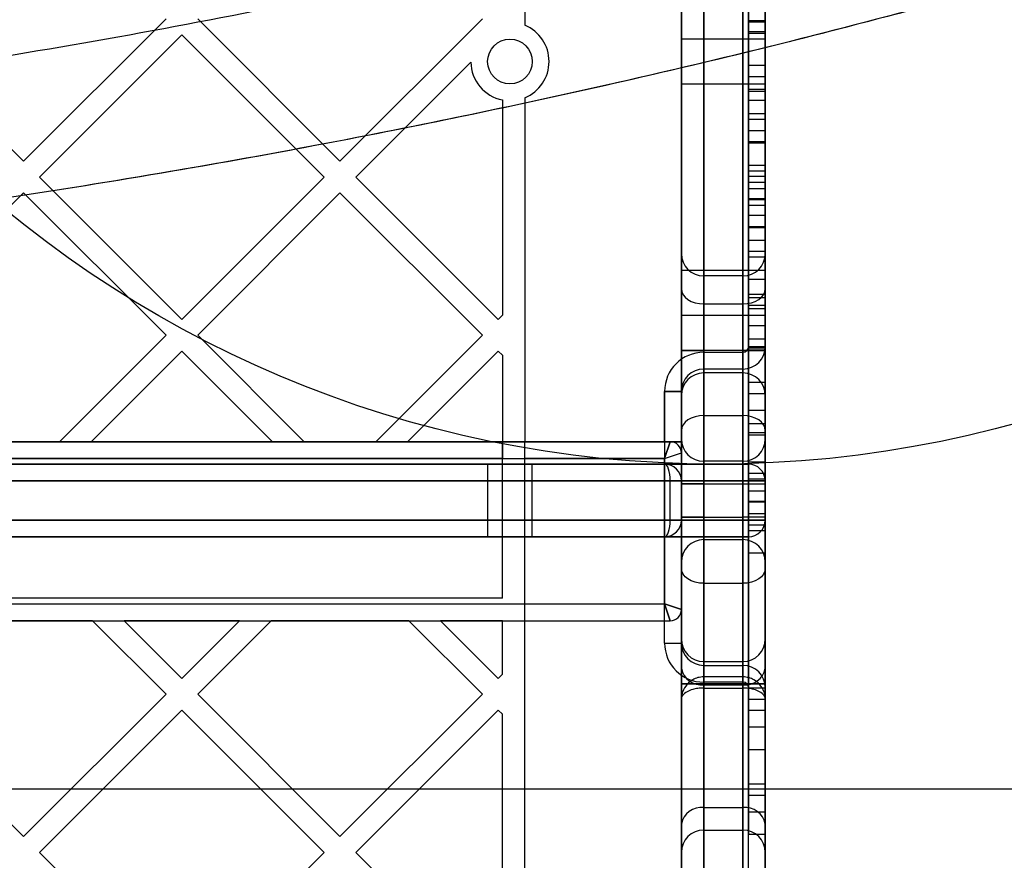
# Model space of a CAD drawing. Units: millimetres. Extents: x 18006 to 23531, y 42443 to 46901.
# Drawn here: x 20380 to 20556, y 44261 to 44411 of the extents above; entities that cross this region are included whole.
import ezdxf

# ---------------------------------------------------------------- set-up
doc = ezdxf.new("R2010")
doc.units = ezdxf.units.MM
doc.header["$LTSCALE"] = 200
doc.layers.add('OTWORY_MONTAŻOWE', color=1, linetype='Continuous')

msp = doc.modelspace()

# ---------------------------------------------------------------- linework, layer by layer
at = {"color": 7, "linetype": 'Continuous', "lineweight": 25}
for p, q in [((20502.66, 44293.79), (20502.66, 44491.35)), ((20509.66, 44491.35), (20509.66, 44293.79)), ((20498.66, 44489.79), (20498.66, 44289.81)), ((20513.66, 44289.81), (20513.66, 44489.79)), ((20470.66, 44469.95), (20470.66, 44410.31)), ((20510.66, 44463.36), (20510.66, 44410.92)), ((20513.66, 44410.92), (20513.66, 44463.36)), ((20510.66, 44408.92), (20510.66, 44461.36)), ((20513.66, 44408.92), (20513.66, 44461.36)), ((20498.66, 44455.54), (20498.66, 44352.14)), ((20502.66, 44352.14), (20502.66, 44455.54)), ((20509.66, 44455.54), (20509.66, 44352.14)), ((20510.66, 44352.84), (20510.66, 44454.84)), ((20513.66, 44352.14), (20513.66, 44455.54)), ((20513.66, 44454.84), (20513.66, 44352.84)), ((20510.66, 44448.18), (20510.66, 44410.92)), ((20513.66, 44410.92), (20513.66, 44448.18)), ((20510.66, 44408.92), (20510.66, 44446.18)), ((20513.66, 44408.92), (20513.66, 44446.18)), ((20498.66, 44313.19), (20498.66, 44443.79)), ((20502.66, 44443.79), (20502.66, 44310.52)), ((20509.66, 44310.52), (20509.66, 44443.79)), ((20513.66, 44443.79), (20513.66, 44313.19)), ((20510.66, 44442.45), (20510.66, 44411.18)), ((20513.66, 44411.18), (20513.66, 44442.45)), ((20510.66, 44409.18), (20510.66, 44440.45)), ((20513.66, 44409.18), (20513.66, 44440.45)), ((20510.66, 44433.2), (20510.66, 44411.18)), ((20513.66, 44411.18), (20513.66, 44433.2)), ((20510.66, 44409.18), (20510.66, 44431.2)), ((20513.66, 44409.18), (20513.66, 44431.2)), ((20355.6, 44411.46), (20381.05, 44386.01)), ((20406.51, 44411.46), (20381.05, 44386.01)), ((20412.17, 44411.46), (20437.62, 44386.01)), ((20463.08, 44411.46), (20437.62, 44386.01)), ((20510.66, 44411.18), (20510.66, 44401.18)), ((20510.66, 44401.18), (20510.66, 44411.18)), ((20510.66, 44411.18), (20513.66, 44411.18)), ((20510.66, 44411.18), (20510.66, 44401.18)), ((20510.66, 44401.18), (20510.66, 44411.18)), ((20510.66, 44410.92), (20510.66, 44396.92)), ((20510.66, 44410.92), (20513.66, 44410.92)), ((20510.66, 44396.92), (20510.66, 44410.92)), ((20510.66, 44396.92), (20510.66, 44410.92)), ((20510.66, 44410.92), (20510.66, 44396.92)), ((20513.66, 44411.18), (20513.66, 44401.18)), ((20513.66, 44401.18), (20513.66, 44411.18)), ((20513.66, 44401.18), (20513.66, 44411.18)), ((20513.66, 44411.18), (20513.66, 44401.18)), ((20513.66, 44410.92), (20513.66, 44396.92)), ((20513.66, 44396.92), (20513.66, 44410.92)), ((20513.66, 44396.92), (20513.66, 44410.92)), ((20513.66, 44410.92), (20513.66, 44396.92)), ((20409.34, 44408.63), (20383.88, 44383.18)), ((20409.34, 44408.63), (20434.79, 44383.18)), ((20510.66, 44403.18), (20510.66, 44409.18)), ((20510.66, 44409.18), (20510.66, 44403.18)), ((20510.66, 44409.18), (20513.66, 44409.18)), ((20510.66, 44403.18), (20510.66, 44409.18)), ((20510.66, 44409.18), (20510.66, 44403.18)), ((20510.66, 44398.92), (20510.66, 44408.92)), ((20510.66, 44408.92), (20510.66, 44398.92)), ((20510.66, 44408.92), (20513.66, 44408.92)), ((20510.66, 44398.92), (20510.66, 44408.92)), ((20510.66, 44408.92), (20510.66, 44398.92)), ((20513.66, 44403.18), (20513.66, 44409.18)), ((20513.66, 44409.18), (20513.66, 44403.18)), ((20513.66, 44409.18), (20513.66, 44403.18)), ((20513.66, 44403.18), (20513.66, 44409.18)), ((20513.66, 44398.92), (20513.66, 44408.92)), ((20513.66, 44408.92), (20513.66, 44398.92)), ((20513.66, 44398.92), (20513.66, 44408.92)), ((20513.66, 44408.92), (20513.66, 44398.92)), ((20513.66, 44407.84), (20498.66, 44407.84)), ((20498.66, 44399.84), (20498.66, 44407.79)), ((20513.66, 44399.84), (20513.66, 44407.79)), ((20461.01, 44403.74), (20440.45, 44383.18)), ((20510.66, 44371.9), (20510.66, 44403.18)), ((20510.66, 44403.18), (20513.66, 44403.18)), ((20510.66, 44381.15), (20510.66, 44403.18)), ((20513.66, 44371.9), (20513.66, 44403.18)), ((20513.66, 44381.15), (20513.66, 44403.18)), ((20510.66, 44401.18), (20510.66, 44369.9)), ((20510.66, 44401.18), (20513.66, 44401.18)), ((20510.66, 44401.18), (20510.66, 44379.15)), ((20513.66, 44401.18), (20513.66, 44369.9)), ((20513.66, 44379.15), (20513.66, 44401.18)), ((20498.66, 44399.84), (20513.66, 44399.84)), ((20510.66, 44346.48), (20510.66, 44398.92)), ((20510.66, 44398.92), (20513.66, 44398.92)), ((20510.66, 44361.65), (20510.66, 44398.92)), ((20510.66, 44398.53), (20510.66, 44391.53)), ((20510.66, 44391.53), (20510.66, 44398.53)), ((20510.66, 44398.53), (20513.66, 44398.53)), ((20510.66, 44393.53), (20510.66, 44398.53)), ((20510.66, 44398.53), (20510.66, 44393.53)), ((20510.66, 44398.53), (20513.66, 44398.53)), ((20513.66, 44346.48), (20513.66, 44398.92)), ((20513.66, 44361.65), (20513.66, 44398.92)), ((20513.66, 44393.53), (20513.66, 44398.53)), ((20513.66, 44398.53), (20513.66, 44393.53)), ((20513.66, 44398.53), (20513.66, 44391.53)), ((20513.66, 44391.53), (20513.66, 44398.53)), ((20466.66, 44396.97), (20466.66, 44358.47)), ((20470.66, 44397.36), (20470.66, 44335.84)), ((20510.66, 44396.92), (20510.66, 44344.48)), ((20510.66, 44396.92), (20513.66, 44396.92)), ((20510.66, 44359.65), (20510.66, 44396.92)), ((20513.66, 44344.48), (20513.66, 44396.92)), ((20513.66, 44359.65), (20513.66, 44396.92)), ((20510.66, 44389.53), (20510.66, 44394.53)), ((20510.66, 44394.53), (20510.66, 44389.53)), ((20510.66, 44394.53), (20513.66, 44394.53)), ((20510.66, 44391.53), (20510.66, 44394.53)), ((20510.66, 44394.53), (20510.66, 44391.53)), ((20510.66, 44394.53), (20513.66, 44394.53)), ((20513.66, 44389.53), (20513.66, 44394.53)), ((20513.66, 44394.53), (20513.66, 44389.53)), ((20513.66, 44391.53), (20513.66, 44394.53)), ((20513.66, 44394.53), (20513.66, 44391.53)), ((20510.66, 44393.53), (20510.66, 44362.26)), ((20510.66, 44393.53), (20513.66, 44393.53)), ((20513.66, 44393.53), (20513.66, 44362.26)), ((20510.66, 44391.53), (20510.66, 44339.09)), ((20510.66, 44391.53), (20513.66, 44391.53)), ((20510.66, 44360.26), (20510.66, 44391.53)), ((20510.66, 44391.53), (20513.66, 44391.53)), ((20513.66, 44391.53), (20513.66, 44339.09)), ((20513.66, 44360.26), (20513.66, 44391.53)), ((20510.66, 44337.09), (20510.66, 44389.53)), ((20510.66, 44389.53), (20513.66, 44389.53)), ((20510.66, 44389.28), (20510.66, 44384.28)), ((20510.66, 44384.28), (20510.66, 44389.28)), ((20510.66, 44389.28), (20513.66, 44389.28)), ((20513.66, 44337.09), (20513.66, 44389.53)), ((20513.66, 44384.28), (20513.66, 44389.28)), ((20513.66, 44389.28), (20513.66, 44384.28)), ((20510.66, 44382.28), (20510.66, 44385.28)), ((20510.66, 44385.28), (20510.66, 44382.28)), ((20510.66, 44385.28), (20513.66, 44385.28)), ((20510.66, 44384.28), (20510.66, 44362.26)), ((20510.66, 44384.28), (20513.66, 44384.28)), ((20513.66, 44382.28), (20513.66, 44385.28)), ((20513.66, 44385.28), (20513.66, 44382.28)), ((20513.66, 44362.26), (20513.66, 44384.28)), ((20383.88, 44383.18), (20409.34, 44357.72)), ((20434.79, 44383.18), (20409.34, 44357.72)), ((20440.45, 44383.18), (20465.91, 44357.72)), ((20510.66, 44376.36), (20510.66, 44383.36)), ((20510.66, 44383.36), (20510.66, 44376.36)), ((20510.66, 44383.36), (20513.66, 44383.36)), ((20510.66, 44360.26), (20510.66, 44382.28)), ((20510.66, 44382.28), (20513.66, 44382.28)), ((20513.66, 44383.36), (20513.66, 44376.36)), ((20513.66, 44376.36), (20513.66, 44383.36)), ((20513.66, 44360.26), (20513.66, 44382.28)), ((20381.05, 44380.35), (20355.6, 44354.89)), ((20381.05, 44380.35), (20406.51, 44354.89)), ((20437.62, 44380.35), (20412.17, 44354.89)), ((20437.62, 44380.35), (20463.08, 44354.89)), ((20510.66, 44381.15), (20510.66, 44378.15)), ((20510.66, 44378.15), (20510.66, 44381.15)), ((20510.66, 44381.15), (20513.66, 44381.15)), ((20513.66, 44378.15), (20513.66, 44381.15)), ((20513.66, 44381.15), (20513.66, 44378.15)), ((20510.66, 44374.36), (20510.66, 44379.36)), ((20510.66, 44379.36), (20510.66, 44374.36)), ((20510.66, 44379.36), (20513.66, 44379.36)), ((20510.66, 44379.15), (20510.66, 44374.15)), ((20510.66, 44379.15), (20513.66, 44379.15)), ((20510.66, 44374.15), (20510.66, 44379.15)), ((20513.66, 44374.36), (20513.66, 44379.36)), ((20513.66, 44379.36), (20513.66, 44374.36)), ((20513.66, 44374.15), (20513.66, 44379.15)), ((20513.66, 44379.15), (20513.66, 44374.15)), ((20510.66, 44378.15), (20513.66, 44378.15)), ((20510.66, 44339.09), (20510.66, 44376.36)), ((20510.66, 44376.36), (20513.66, 44376.36)), ((20513.66, 44376.36), (20513.66, 44339.09)), ((20510.66, 44337.09), (20510.66, 44374.36)), ((20510.66, 44374.36), (20513.66, 44374.36)), ((20510.66, 44374.15), (20513.66, 44374.15)), ((20513.66, 44337.09), (20513.66, 44374.36)), ((20510.66, 44368.9), (20510.66, 44371.9)), ((20510.66, 44371.9), (20510.66, 44368.9)), ((20510.66, 44371.9), (20513.66, 44371.9)), ((20513.66, 44371.9), (20513.66, 44368.9)), ((20513.66, 44368.9), (20513.66, 44371.9)), ((20498.66, 44337.84), (20498.66, 44369.5)), ((20510.66, 44364.9), (20510.66, 44369.9)), ((20510.66, 44369.9), (20510.66, 44364.9)), ((20510.66, 44369.9), (20513.66, 44369.9)), ((20513.66, 44369.9), (20513.66, 44364.9)), ((20513.66, 44364.9), (20513.66, 44369.9)), ((20513.66, 44337.84), (20513.66, 44369.5)), ((20510.66, 44368.9), (20513.66, 44368.9)), ((20513.66, 44366.49), (20498.66, 44366.49)), ((20498.66, 44358.49), (20498.66, 44366.44)), ((20513.66, 44358.49), (20513.66, 44366.44)), ((20509.66, 44365.5), (20502.66, 44365.5)), ((20502.66, 44340.51), (20502.66, 44365.48)), ((20509.66, 44340.51), (20509.66, 44365.48)), ((20510.66, 44364.9), (20513.66, 44364.9)), ((20498.66, 44295.32), (20498.66, 44363.16)), ((20513.66, 44363.16), (20513.66, 44295.32)), ((20510.66, 44362.26), (20510.66, 44352.26)), ((20510.66, 44352.26), (20510.66, 44362.26)), ((20510.66, 44362.26), (20513.66, 44362.26)), ((20510.66, 44362.26), (20510.66, 44352.26)), ((20510.66, 44352.26), (20510.66, 44362.26)), ((20510.66, 44356.65), (20510.66, 44361.65)), ((20510.66, 44361.65), (20510.66, 44356.65)), ((20510.66, 44361.65), (20513.66, 44361.65)), ((20513.66, 44362.26), (20513.66, 44352.26)), ((20513.66, 44352.26), (20513.66, 44362.26)), ((20513.66, 44352.26), (20513.66, 44362.26)), ((20513.66, 44362.26), (20513.66, 44352.26)), ((20513.66, 44356.65), (20513.66, 44361.65)), ((20513.66, 44361.65), (20513.66, 44356.65)), ((20502.66, 44360.5), (20509.66, 44360.5)), ((20502.66, 44360.5), (20502.66, 44292.38)), ((20509.66, 44292.38), (20509.66, 44360.5)), ((20510.66, 44354.26), (20510.66, 44360.26)), ((20510.66, 44360.26), (20513.66, 44360.26)), ((20510.66, 44360.26), (20510.66, 44354.26)), ((20510.66, 44354.26), (20510.66, 44360.26)), ((20510.66, 44360.26), (20510.66, 44354.26)), ((20510.66, 44352.65), (20510.66, 44359.65)), ((20510.66, 44359.65), (20513.66, 44359.65)), ((20510.66, 44359.65), (20510.66, 44352.65)), ((20513.66, 44354.26), (20513.66, 44360.26)), ((20513.66, 44360.26), (20513.66, 44354.26)), ((20513.66, 44354.26), (20513.66, 44360.26)), ((20513.66, 44360.26), (20513.66, 44354.26)), ((20513.66, 44359.65), (20513.66, 44352.65)), ((20513.66, 44352.65), (20513.66, 44359.65)), ((20466.66, 44358.47), (20465.91, 44357.72)), ((20498.66, 44358.49), (20513.66, 44358.49)), ((20510.66, 44356.65), (20513.66, 44356.65)), ((20406.51, 44354.89), (20387.45, 44335.84)), ((20412.17, 44354.89), (20431.23, 44335.84)), ((20463.08, 44354.89), (20444.02, 44335.84)), ((20510.66, 44322.98), (20510.66, 44354.26)), ((20510.66, 44354.26), (20513.66, 44354.26)), ((20510.66, 44332.23), (20510.66, 44354.26)), ((20513.66, 44322.98), (20513.66, 44354.26)), ((20513.66, 44332.23), (20513.66, 44354.26)), ((20409.34, 44352.06), (20393.11, 44335.84)), ((20409.34, 44352.06), (20425.57, 44335.84)), ((20465.91, 44352.06), (20449.68, 44335.84)), ((20465.91, 44352.06), (20466.66, 44351.31)), ((20498.66, 44352.14), (20498.66, 44344.14)), ((20498.66, 44344.14), (20498.66, 44352.14)), ((20502.66, 44352.14), (20498.66, 44352.14)), ((20498.66, 44352.14), (20502.66, 44352.14)), ((20509.66, 44352.14), (20502.66, 44352.14)), ((20502.66, 44348.14), (20502.66, 44352.14)), ((20502.66, 44352.14), (20502.66, 44348.14)), ((20509.66, 44352.14), (20509.66, 44348.14)), ((20509.66, 44348.14), (20509.66, 44352.14)), ((20513.66, 44352.14), (20509.66, 44352.14)), ((20509.66, 44352.14), (20513.66, 44352.14)), ((20513.66, 44352.84), (20510.66, 44352.84)), ((20510.66, 44352.84), (20513.66, 44352.84)), ((20510.66, 44352.65), (20513.66, 44352.65)), ((20510.66, 44352.26), (20510.66, 44320.98)), ((20510.66, 44352.26), (20513.66, 44352.26)), ((20510.66, 44352.26), (20510.66, 44330.23)), ((20513.66, 44320.98), (20513.66, 44352.26)), ((20513.66, 44330.23), (20513.66, 44352.26)), ((20513.66, 44344.14), (20513.66, 44352.14)), ((20513.66, 44352.14), (20513.66, 44344.14)), ((20466.66, 44351.31), (20466.66, 44335.84)), ((20502.66, 44351.84), (20509.66, 44351.84)), ((20502.66, 44348.84), (20502.66, 44351.84)), ((20502.66, 44351.84), (20502.66, 44348.84)), ((20509.66, 44348.84), (20509.66, 44351.84)), ((20509.66, 44351.84), (20509.66, 44348.84)), ((20509.66, 44348.84), (20502.66, 44348.84)), ((20509.66, 44348.14), (20502.66, 44348.14)), ((20495.66, 44335.84), (20495.66, 44344.84)), ((20495.66, 44344.84), (20495.66, 44306.84)), ((20498.66, 44344.84), (20495.66, 44344.84)), ((20495.66, 44344.84), (20498.66, 44344.84)), ((20498.66, 44344.84), (20498.66, 44335.84)), ((20498.66, 44305.84), (20498.66, 44344.84)), ((20510.66, 44346.48), (20510.66, 44341.48)), ((20510.66, 44341.48), (20510.66, 44346.48)), ((20510.66, 44346.48), (20513.66, 44346.48)), ((20513.66, 44341.48), (20513.66, 44346.48)), ((20513.66, 44346.48), (20513.66, 44341.48)), ((20510.66, 44337.48), (20510.66, 44344.48)), ((20510.66, 44344.48), (20513.66, 44344.48)), ((20510.66, 44344.48), (20510.66, 44337.48)), ((20513.66, 44337.48), (20513.66, 44344.48)), ((20513.66, 44344.48), (20513.66, 44337.48)), ((20510.66, 44341.48), (20513.66, 44341.48)), ((20502.66, 44340.51), (20509.66, 44340.51)), ((20502.66, 44270.4), (20502.66, 44340.51)), ((20509.66, 44340.51), (20509.66, 44270.4)), ((20498.66, 44337.84), (20498.66, 44267.47)), ((20510.66, 44325.09), (20510.66, 44339.09)), ((20510.66, 44339.09), (20513.66, 44339.09)), ((20510.66, 44339.09), (20510.66, 44325.09)), ((20510.66, 44339.09), (20510.66, 44325.09)), ((20510.66, 44325.09), (20510.66, 44339.09)), ((20513.66, 44325.09), (20513.66, 44339.09)), ((20513.66, 44339.09), (20513.66, 44325.09)), ((20513.66, 44339.09), (20513.66, 44325.09)), ((20513.66, 44325.09), (20513.66, 44339.09)), ((20513.66, 44267.47), (20513.66, 44337.84)), ((20498.66, 44328.34), (20498.66, 44336.34)), ((20498.66, 44336.34), (20498.66, 44328.34)), ((20510.66, 44337.48), (20513.66, 44337.48)), ((20510.66, 44337.09), (20510.66, 44327.09)), ((20510.66, 44327.09), (20510.66, 44337.09)), ((20510.66, 44337.09), (20513.66, 44337.09)), ((20510.66, 44327.09), (20510.66, 44337.09)), ((20510.66, 44337.09), (20510.66, 44327.09)), ((20513.66, 44327.09), (20513.66, 44337.09)), ((20513.66, 44337.09), (20513.66, 44327.09)), ((20513.66, 44337.09), (20513.66, 44327.09)), ((20513.66, 44327.09), (20513.66, 44337.09)), ((20513.66, 44336.34), (20513.66, 44328.34)), ((20513.66, 44328.34), (20513.66, 44336.34)), ((20496.66, 44335.84), (19812.9, 44335.84)), ((19842.9, 44335.84), (20466.66, 44335.84)), ((20374.66, 44335.84), (20387.45, 44335.84)), ((20393.11, 44335.84), (20425.57, 44335.84)), ((20431.23, 44335.84), (20444.02, 44335.84)), ((20449.68, 44335.84), (20466.66, 44335.84)), ((20466.66, 44335.84), (20470.66, 44335.84)), ((20466.66, 44307.84), (20466.66, 44335.84)), ((20466.66, 44335.84), (20466.66, 44332.84)), ((20470.66, 44335.84), (20495.66, 44335.84)), ((20470.66, 44335.84), (20498.66, 44335.84)), ((20470.66, 44335.84), (20496.66, 44335.84)), ((20470.66, 44212.31), (20470.66, 44335.84)), ((20470.66, 44332.84), (20470.66, 44335.84)), ((20498.66, 44335.84), (20495.66, 44335.84)), ((20495.66, 44332.84), (20496.66, 44335.84)), ((20496.66, 44335.84), (20495.66, 44332.84)), ((20498.66, 44331.84), (20498.66, 44335.84)), ((19813.9, 44332.84), (20495.66, 44332.84)), ((20466.66, 44332.84), (19842.9, 44332.84)), ((20466.66, 44307.84), (20466.66, 44332.84)), ((20470.66, 44212.31), (20470.66, 44332.84)), ((20495.66, 44332.84), (20470.66, 44332.84)), ((20495.66, 44332.84), (20498.66, 44333.84)), ((20495.66, 44332.84), (20498.66, 44333.84)), ((20495.66, 44299.84), (20495.66, 44332.84)), ((20498.66, 44333.84), (20498.66, 44299.84)), ((20509.66, 44331.84), (19799.9, 44331.84)), ((19810.9, 44331.84), (20498.66, 44331.84)), ((19813.9, 44331.84), (20495.66, 44331.84)), ((20464.01, 44331.84), (20464.01, 44318.84)), ((20472.01, 44331.84), (20464.05, 44331.84)), ((20472.01, 44318.84), (20472.01, 44331.84)), ((20495.66, 44306.84), (20495.66, 44331.84)), ((20495.66, 44331.84), (20498.66, 44331.84)), ((20495.66, 44331.84), (20502.66, 44331.84)), ((20498.66, 44331.84), (20498.66, 44305.84)), ((20509.66, 44332.34), (20502.66, 44332.34)), ((20502.66, 44332.34), (20502.66, 44328.34)), ((20502.66, 44328.34), (20502.66, 44332.34)), ((20502.66, 44331.84), (20509.66, 44331.84)), ((20502.66, 44328.84), (20502.66, 44331.84)), ((20509.66, 44328.34), (20509.66, 44332.34)), ((20509.66, 44332.34), (20509.66, 44328.34)), ((20509.66, 44331.84), (20510.66, 44331.84)), ((20510.66, 44331.84), (20509.66, 44331.84)), ((20509.66, 44328.84), (20509.66, 44331.84)), ((20509.66, 44328.84), (20509.66, 44331.84)), ((20510.66, 44332.23), (20510.66, 44329.23)), ((20510.66, 44329.23), (20510.66, 44332.23)), ((20510.66, 44332.23), (20513.66, 44332.23)), ((20513.66, 44332.23), (20513.66, 44329.23)), ((20513.66, 44329.23), (20513.66, 44332.23)), ((20510.66, 44330.23), (20510.66, 44325.23)), ((20510.66, 44330.23), (20513.66, 44330.23)), ((20510.66, 44325.23), (20510.66, 44330.23)), ((20510.66, 44329.23), (20513.66, 44329.23)), ((20513.66, 44330.23), (20513.66, 44325.23)), ((20513.66, 44325.23), (20513.66, 44330.23)), ((19799.9, 44328.84), (20509.66, 44328.84)), ((20496.66, 44328.84), (19812.9, 44328.84)), ((20496.66, 44321.84), (20496.66, 44328.84)), ((20498.66, 44328.84), (20496.66, 44328.84)), ((20498.66, 44328.84), (20498.66, 44321.84)), ((20502.66, 44328.84), (20498.66, 44328.84)), ((20498.66, 44328.34), (20498.66, 44322.34)), ((20502.66, 44328.34), (20498.66, 44328.34)), ((20498.66, 44328.34), (20502.66, 44328.34)), ((20502.66, 44328.84), (20502.66, 44321.84)), ((20509.66, 44328.84), (20502.66, 44328.84)), ((20502.66, 44322.34), (20502.66, 44328.34)), ((20502.66, 44328.34), (20509.66, 44328.34)), ((20509.66, 44328.84), (20509.66, 44321.84)), ((20509.66, 44328.84), (20513.66, 44328.84)), ((20513.66, 44328.84), (20509.66, 44328.84)), ((20509.66, 44328.34), (20509.66, 44322.34)), ((20509.66, 44328.34), (20513.66, 44328.34)), ((20509.66, 44328.34), (20513.66, 44328.34)), ((20513.66, 44328.84), (20513.66, 44321.84)), ((20513.66, 44322.34), (20513.66, 44328.34)), ((20510.66, 44274.65), (20510.66, 44327.09)), ((20510.66, 44327.09), (20513.66, 44327.09)), ((20510.66, 44327.09), (20510.66, 44289.83)), ((20513.66, 44327.09), (20513.66, 44274.65)), ((20513.66, 44327.09), (20513.66, 44289.83)), ((20510.66, 44325.23), (20513.66, 44325.23)), ((20510.66, 44325.09), (20510.66, 44272.65)), ((20510.66, 44325.09), (20513.66, 44325.09)), ((20510.66, 44287.83), (20510.66, 44325.09)), ((20513.66, 44272.65), (20513.66, 44325.09)), ((20513.66, 44325.09), (20513.66, 44287.83)), ((20498.66, 44322.34), (20498.66, 44314.34)), ((20498.66, 44314.34), (20498.66, 44322.34)), ((20498.66, 44322.34), (20502.66, 44322.34)), ((20502.66, 44322.34), (20498.66, 44322.34)), ((20502.66, 44322.34), (20509.66, 44322.34)), ((20502.66, 44318.34), (20502.66, 44322.34)), ((20502.66, 44322.34), (20502.66, 44318.34)), ((20509.66, 44322.34), (20509.66, 44318.34)), ((20509.66, 44318.34), (20509.66, 44322.34)), ((20513.66, 44322.34), (20509.66, 44322.34)), ((20513.66, 44322.34), (20509.66, 44322.34)), ((20510.66, 44319.98), (20510.66, 44322.98)), ((20510.66, 44322.98), (20510.66, 44319.98)), ((20510.66, 44322.98), (20513.66, 44322.98)), ((20513.66, 44319.98), (20513.66, 44322.98)), ((20513.66, 44322.98), (20513.66, 44319.98)), ((20513.66, 44314.34), (20513.66, 44322.34)), ((20513.66, 44322.34), (20513.66, 44314.34)), ((20509.66, 44321.84), (19799.9, 44321.84)), ((19812.9, 44321.84), (20496.66, 44321.84)), ((20496.66, 44321.84), (20498.66, 44321.84)), ((20498.66, 44321.84), (20502.66, 44321.84)), ((20502.66, 44321.84), (20509.66, 44321.84)), ((20502.66, 44318.84), (20502.66, 44321.84)), ((20513.66, 44321.84), (20509.66, 44321.84)), ((20509.66, 44321.84), (20513.66, 44321.84)), ((20509.66, 44318.84), (20509.66, 44321.84)), ((20509.66, 44318.84), (20509.66, 44321.84)), ((20510.66, 44315.98), (20510.66, 44320.98)), ((20510.66, 44320.98), (20510.66, 44315.98)), ((20510.66, 44320.98), (20513.66, 44320.98)), ((20513.66, 44315.98), (20513.66, 44320.98)), ((20513.66, 44320.98), (20513.66, 44315.98)), ((19799.9, 44318.84), (20509.66, 44318.84)), ((20495.66, 44318.84), (19813.9, 44318.84)), ((20472.01, 44318.84), (20464.05, 44318.84)), ((20502.66, 44318.84), (20495.66, 44318.84)), ((20509.66, 44318.84), (20502.66, 44318.84)), ((20510.66, 44318.84), (20509.66, 44318.84)), ((20509.66, 44318.84), (20510.66, 44318.84)), ((20510.66, 44319.98), (20513.66, 44319.98)), ((20502.66, 44318.34), (20509.66, 44318.34)), ((20510.66, 44315.98), (20513.66, 44315.98)), ((20498.66, 44313.19), (20498.66, 43947.49)), ((20513.66, 44313.19), (20513.66, 43947.49)), ((20502.66, 44310.52), (20509.66, 44310.52)), ((20502.66, 44310.52), (20502.66, 43943.47)), ((20509.66, 44310.52), (20509.66, 43943.47)), ((20466.66, 44307.84), (19842.9, 44307.84)), ((19813.9, 44306.84), (20495.66, 44306.84)), ((20496.66, 44303.84), (20495.66, 44306.84)), ((20498.66, 44305.84), (20495.66, 44306.84)), ((20495.66, 44306.84), (20498.66, 44305.84)), ((20495.66, 44306.84), (20496.66, 44303.84)), ((19812.9, 44303.84), (20496.66, 44303.84)), ((20393.36, 44303.84), (20368.75, 44303.84)), ((20393.36, 44303.84), (20406.51, 44290.69)), ((20399.02, 44303.84), (20409.34, 44293.52)), ((20419.66, 44303.84), (20399.02, 44303.84)), ((20409.34, 44293.52), (20419.66, 44303.84)), ((20412.17, 44290.69), (20425.31, 44303.84)), ((20449.93, 44303.84), (20425.31, 44303.84)), ((20449.93, 44303.84), (20463.08, 44290.69)), ((20455.59, 44303.84), (20465.91, 44293.52)), ((20466.66, 44303.84), (20455.59, 44303.84)), ((20466.66, 44294.27), (20466.66, 44303.84)), ((20495.66, 44299.84), (20498.66, 44299.84)), ((20495.66, 44299.84), (20498.66, 44299.84)), ((20498.66, 44292.54), (20498.66, 44300.54)), ((20498.66, 44300.54), (20498.66, 44292.54)), ((20513.66, 44292.54), (20513.66, 44300.54)), ((20513.66, 44300.54), (20513.66, 44292.54)), ((20502.66, 44296.54), (20509.66, 44296.54)), ((20502.66, 44292.54), (20502.66, 44296.54)), ((20502.66, 44296.54), (20502.66, 44292.54)), ((20502.66, 44295.84), (20509.66, 44295.84)), ((20502.66, 44292.84), (20502.66, 44295.84)), ((20502.66, 44292.84), (20502.66, 44295.84)), ((20509.66, 44296.54), (20509.66, 44292.54)), ((20509.66, 44292.54), (20509.66, 44296.54)), ((20509.66, 44292.84), (20509.66, 44295.84)), ((20509.66, 44292.84), (20509.66, 44295.84)), ((20465.91, 44293.52), (20466.66, 44294.27)), ((20498.66, 44295.32), (20498.66, 44262.43)), ((20509.66, 44293.79), (20502.66, 44293.79)), ((20502.66, 44291.79), (20502.66, 44293.79)), ((20509.66, 44293.79), (20509.66, 44291.79)), ((20513.66, 44295.32), (20513.66, 44262.43)), ((20498.66, 44119.14), (20498.66, 44292.54)), ((20498.66, 44292.54), (20502.66, 44292.54)), ((20502.66, 44292.54), (20498.66, 44292.54)), ((20509.66, 44292.84), (20502.66, 44292.84)), ((20509.66, 44292.54), (20502.66, 44292.54)), ((20502.66, 44292.54), (20502.66, 44119.14)), ((20502.66, 44292.38), (20509.66, 44292.38)), ((20502.66, 44292.38), (20502.66, 44266.4)), ((20509.66, 44119.14), (20509.66, 44292.54)), ((20509.66, 44292.54), (20513.66, 44292.54)), ((20513.66, 44292.54), (20509.66, 44292.54)), ((20509.66, 44292.38), (20509.66, 44266.4)), ((20513.66, 44119.14), (20513.66, 44292.54)), ((20355.6, 44290.69), (20381.05, 44265.23)), ((20381.05, 44265.23), (20406.51, 44290.69)), ((20412.17, 44290.69), (20437.62, 44265.23)), ((20437.62, 44265.23), (20463.08, 44290.69)), ((20502.66, 43995.26), (20502.66, 44291.79)), ((20502.66, 44291.79), (20509.66, 44291.79)), ((20509.66, 44291.79), (20509.66, 43995.26)), ((20510.66, 44119.84), (20510.66, 44291.84)), ((20510.66, 44291.84), (20513.66, 44291.84)), ((20510.66, 44291.84), (20513.66, 44291.84)), ((20513.66, 44291.84), (20513.66, 44119.84)), ((20498.66, 44289.81), (20498.66, 43996.73)), ((20510.66, 44284.83), (20510.66, 44289.83)), ((20510.66, 44289.83), (20510.66, 44284.83)), ((20510.66, 44289.83), (20513.66, 44289.83)), ((20513.66, 44289.83), (20513.66, 44284.83)), ((20513.66, 44284.83), (20513.66, 44289.83)), ((20513.66, 43996.73), (20513.66, 44289.81)), ((20383.88, 44262.4), (20409.34, 44287.86)), ((20409.34, 44287.86), (20434.79, 44262.4)), ((20440.45, 44262.4), (20465.91, 44287.86)), ((20465.91, 44287.86), (20466.66, 44287.11)), ((20466.66, 44237.7), (20466.66, 44287.11)), ((20510.66, 44287.83), (20510.66, 44280.83)), ((20510.66, 44287.83), (20513.66, 44287.83)), ((20510.66, 44280.83), (20510.66, 44287.83)), ((20513.66, 44287.83), (20513.66, 44280.83)), ((20513.66, 44280.83), (20513.66, 44287.83)), ((20510.66, 44284.83), (20513.66, 44284.83)), ((20510.66, 44280.83), (20513.66, 44280.83)), ((20510.66, 44269.65), (20510.66, 44274.65)), ((20510.66, 44274.65), (20510.66, 44269.65)), ((20510.66, 44274.65), (20513.66, 44274.65)), ((20513.66, 44274.65), (20513.66, 44269.65)), ((20513.66, 44269.65), (20513.66, 44274.65)), ((20510.66, 44265.65), (20510.66, 44272.65)), ((20510.66, 44272.65), (20513.66, 44272.65)), ((20510.66, 44272.65), (20510.66, 44265.65)), ((20513.66, 44272.65), (20513.66, 44265.65)), ((20513.66, 44265.65), (20513.66, 44272.65)), ((20502.66, 44270.4), (20509.66, 44270.4)), ((20510.66, 44269.65), (20513.66, 44269.65)), ((20502.66, 44266.39), (20509.66, 44266.39)), ((20510.66, 44265.65), (20513.66, 44265.65)), ((20383.88, 44262.4), (20409.34, 44236.95)), ((20409.34, 44236.95), (20434.79, 44262.4)), ((20440.45, 44262.4), (20465.91, 44236.95))]:
    msp.add_line(p, q, dxfattribs=at)
at = {"color": 7, "linetype": 'Continuous', "lineweight": 25, "flags": 128}
for points in [[(20498.66, 44363.16), (20498.74, 44362.64), (20498.96, 44362.14), (20499.33, 44361.68), (20499.83, 44361.28), (20500.44, 44360.95), (20501.13, 44360.7), (20501.88, 44360.55), (20502.66, 44360.5)], [(20509.66, 44360.5), (20510.44, 44360.55), (20511.19, 44360.7), (20511.88, 44360.95), (20512.49, 44361.28), (20512.98, 44361.68), (20513.35, 44362.14), (20513.58, 44362.64), (20513.66, 44363.16)], [(20502.66, 44340.51), (20501.88, 44340.46), (20501.13, 44340.3), (20500.44, 44340.06), (20499.83, 44339.73), (20499.33, 44339.32), (20498.96, 44338.86), (20498.74, 44338.36), (20498.66, 44337.84)], [(20513.66, 44337.84), (20513.58, 44338.36), (20513.35, 44338.86), (20512.98, 44339.32), (20512.49, 44339.73), (20511.88, 44340.06), (20511.19, 44340.3), (20510.44, 44340.46), (20509.66, 44340.51)], [(20502.66, 44310.52), (20501.88, 44310.57), (20501.13, 44310.73), (20500.44, 44310.97), (20499.83, 44311.3), (20499.33, 44311.71), (20498.96, 44312.17), (20498.74, 44312.67), (20498.66, 44313.19)], [(20513.66, 44313.19), (20513.58, 44312.67), (20513.35, 44312.17), (20512.98, 44311.71), (20512.49, 44311.3), (20511.88, 44310.97), (20511.19, 44310.73), (20510.44, 44310.57), (20509.66, 44310.52)]]:
    msp.add_lwpolyline(points, dxfattribs=at)
at = {"color": 7, "linetype": 'Continuous', "lineweight": 25}
msp.add_circle((20468.01, 44403.84), 4, dxfattribs=at)
msp.add_circle((20468.01, 44403.84), 4, dxfattribs=at)
for centre, radius, start, end in [((20468.01, 44403.84), 7, 292.2452, 67.7548), ((20468.01, 44403.84), 7, 292.2452, 67.7548), ((20468.01, 44403.84), 7, 180.8019, 258.8804), ((20468.01, 44403.84), 7, 180.8019, 258.8804), ((20502.66, 44369.5), 4, 180, 270), ((20509.66, 44369.5), 4, 270, 0), ((20509.66, 44352.84), 1, 270, 0), ((20509.66, 44352.84), 1, 270, 0), ((20509.66, 44352.84), 4, 270, 0), ((20509.66, 44352.84), 4, 270, 0), ((20502.66, 44344.84), 7, 90, 180), ((20502.66, 44344.84), 7, 90, 180), ((20502.66, 44344.84), 4, 90, 180), ((20502.66, 44344.84), 4, 90, 180), ((20502.66, 44344.14), 4, 90, 180), ((20502.66, 44344.14), 4, 90, 180), ((20509.66, 44344.14), 4, 0, 90), ((20509.66, 44344.14), 4, 0, 90), ((20502.66, 44336.34), 4, 180, 270), ((20502.66, 44336.34), 4, 180, 270), ((20509.66, 44336.34), 4, 270, 0), ((20509.66, 44336.34), 4, 270, 0), ((20496.66, 44333.84), 2, 0, 90), ((20496.66, 44333.84), 2, 0, 90), ((20495.66, 44328.84), 3, 0, 90), ((20495.66, 44328.84), 3, 0, 90), ((20510.66, 44328.84), 3, 0, 90), ((20510.66, 44328.84), 3, 0, 90), ((20495.66, 44321.84), 3, 270, 0), ((20495.66, 44321.84), 3, 270, 0), ((20510.66, 44321.84), 3, 270, 0), ((20510.66, 44321.84), 3, 270, 0), ((20502.66, 44314.34), 4, 90, 180), ((20502.66, 44314.34), 4, 90, 180), ((20509.66, 44314.34), 4, 0, 90), ((20509.66, 44314.34), 4, 0, 90), ((20496.66, 44305.84), 2, 270, 0), ((20496.66, 44305.84), 2, 270, 0), ((20502.66, 44299.84), 7, 180, 270), ((20502.66, 44299.84), 7, 180, 270), ((20502.66, 44300.54), 4, 180, 270), ((20502.66, 44300.54), 4, 180, 270), ((20502.66, 44299.84), 4, 180, 270), ((20502.66, 44299.84), 4, 180, 270), ((20509.66, 44300.54), 4, 270, 0), ((20509.66, 44300.54), 4, 270, 360), ((20509.66, 44291.84), 4, 0, 90), ((20509.66, 44291.84), 4, 0, 90), ((20502.2, 44295.95), 3.59, 190.13, 277.4049), ((20510.12, 44295.95), 3.59, 262.5951, 349.87), ((20509.66, 44291.84), 1, 0, 90), ((20509.66, 44291.84), 1, 0, 90), ((20502.2, 44266.84), 3.59, 82.5951, 169.87), ((20510.12, 44266.84), 3.59, 10.13, 97.4049), ((20502.66, 44262.39), 4, 90, 180), ((20509.66, 44262.39), 4, 0, 90)]:
    msp.add_arc(centre, radius, start, end, dxfattribs=at)
for centre, start_param, end_param in [((20495.66, 44328.84), 4.712389, 6.283185), ((20495.66, 44321.84), 3.141593, 4.712389)]:
    msp.add_ellipse(centre, major_axis=(0, 3), ratio=0.333333, start_param=start_param, end_param=end_param, dxfattribs=at)
for points, knots in [([(19779.99, 44438.61), (19791.35, 44435.48), (19814.04, 44429.25), (19848.41, 44421), (19882.94, 44413.58), (19917.65, 44407.05), (19952.53, 44401.41), (19986.93, 44396.75), (20020.83, 44393.02), (20054.23, 44390.16), (20087.8, 44388.11), (20121.52, 44386.88), (20155.96, 44386.47), (20191.03, 44386.94), (20226.61, 44388.34), (20262.02, 44390.65), (20297.27, 44393.87), (20332.34, 44397.97), (20366.59, 44402.88), (20400.02, 44408.51), (20432.65, 44414.82), (20465.12, 44421.93), (20497.49, 44429.78), (20518.86, 44435.66), (20529.57, 44438.61)], [0, 0, 0, 0, 0.047082, 0.093971, 0.140707, 0.187331, 0.233883, 0.280407, 0.324289, 0.368227, 0.412262, 0.456438, 0.500716, 0.547489, 0.594088, 0.640562, 0.686962, 0.733336, 0.779729, 0.82353, 0.867423, 0.911444, 0.955626, 1, 1, 1, 1]), ([(20547.17, 44414.98), (20536.8, 44412.23), (20516.23, 44406.8), (20485.36, 44399.52), (20454.46, 44392.87), (20423.43, 44386.88), (20392.24, 44381.55), (20360.97, 44376.87), (20328.53, 44372.72), (20294.89, 44369.17), (20260.05, 44366.3), (20225.07, 44364.26), (20189.93, 44362.98), (20166.49, 44362.82), (20154.78, 44362.74)], [0, 0, 0, 0, 0.08179, 0.162187, 0.241202, 0.321742, 0.4017, 0.480702, 0.560614, 0.648469, 0.735634, 0.823807, 0.912016, 1, 1, 1, 1]), ([(20547.17, 44414.98), (20536.97, 44412.28), (20516.74, 44406.93), (20486.27, 44399.73), (20455.67, 44393.12), (20424.85, 44387.14), (20393.78, 44381.8), (20362.54, 44377.09), (20330.01, 44372.89), (20296.17, 44369.29), (20261.06, 44366.37), (20225.77, 44364.29), (20190.28, 44362.99), (20166.6, 44362.82), (20154.78, 44362.74)], [0, 0, 0, 0, 0.081575, 0.161759, 0.240581, 0.321053, 0.4009, 0.479747, 0.559809, 0.647869, 0.735178, 0.823531, 0.911884, 1, 1, 1, 1]), ([(20502.66, 44293.79), (20502.3, 44293.76), (20501.61, 44293.71), (20500.57, 44293.26), (20499.53, 44292.43), (20498.93, 44291.39), (20498.72, 44290.57), (20498.68, 44290.22), (20498.66, 44290.03), (20498.66, 44289.93), (20498.66, 44289.87), (20498.66, 44289.84), (20498.66, 44289.82), (20498.66, 44289.81), (20498.66, 44289.81)], [0, 0, 0, 0, 0.160056, 0.312679, 0.513528, 0.783922, 0.886857, 0.939228, 0.967138, 0.982195, 0.990347, 0.994766, 0.998068, 1, 1, 1, 1]), ([(20513.66, 44289.81), (20513.66, 44289.81), (20513.66, 44289.82), (20513.66, 44289.84), (20513.66, 44289.87), (20513.66, 44289.93), (20513.65, 44290.03), (20513.64, 44290.22), (20513.59, 44290.57), (20513.39, 44291.39), (20512.79, 44292.43), (20511.75, 44293.26), (20510.71, 44293.71), (20510.01, 44293.76), (20509.66, 44293.79)], [0, 0, 0, 0, 0.0019316, 0.0052338, 0.0096526, 0.0178051, 0.0328624, 0.0607718, 0.1131429, 0.2160777, 0.4864718, 0.6873209, 0.8399438, 1, 1, 1, 1]), ([(20502.66, 44291.79), (20502.3, 44291.78), (20501.61, 44291.75), (20500.57, 44291.53), (20499.53, 44291.11), (20498.93, 44290.6), (20498.72, 44290.19), (20498.68, 44290.01), (20498.66, 44289.92), (20498.66, 44289.87), (20498.66, 44289.84), (20498.66, 44289.83), (20498.66, 44289.82), (20498.66, 44289.81), (20498.66, 44289.81)], [0, 0, 0, 0, 0.160015, 0.312623, 0.513498, 0.783762, 0.88668, 0.939105, 0.967063, 0.982152, 0.990323, 0.994753, 0.998069, 1, 1, 1, 1]), ([(20513.66, 44289.81), (20513.66, 44289.81), (20513.66, 44289.82), (20513.66, 44289.83), (20513.66, 44289.84), (20513.66, 44289.87), (20513.65, 44289.92), (20513.64, 44290.01), (20513.59, 44290.19), (20513.39, 44290.6), (20512.79, 44291.11), (20511.75, 44291.53), (20510.71, 44291.75), (20510.01, 44291.78), (20509.66, 44291.79)], [0, 0, 0, 0, 0.001931, 0.005247, 0.009677, 0.017848, 0.032937, 0.060895, 0.11332, 0.216238, 0.486502, 0.687377, 0.839985, 1, 1, 1, 1])]:
    msp.add_open_spline(points, degree=3, knots=knots, dxfattribs=at)
at = {"layer": 'OTWORY_MONTAŻOWE'}
msp.add_line((19714.78, 44273.79), (20594.78, 44273.79), dxfattribs=at)
msp.add_circle((20504.78, 44531.84), 200, dxfattribs=at)

doc.saveas('drawing.dxf')
